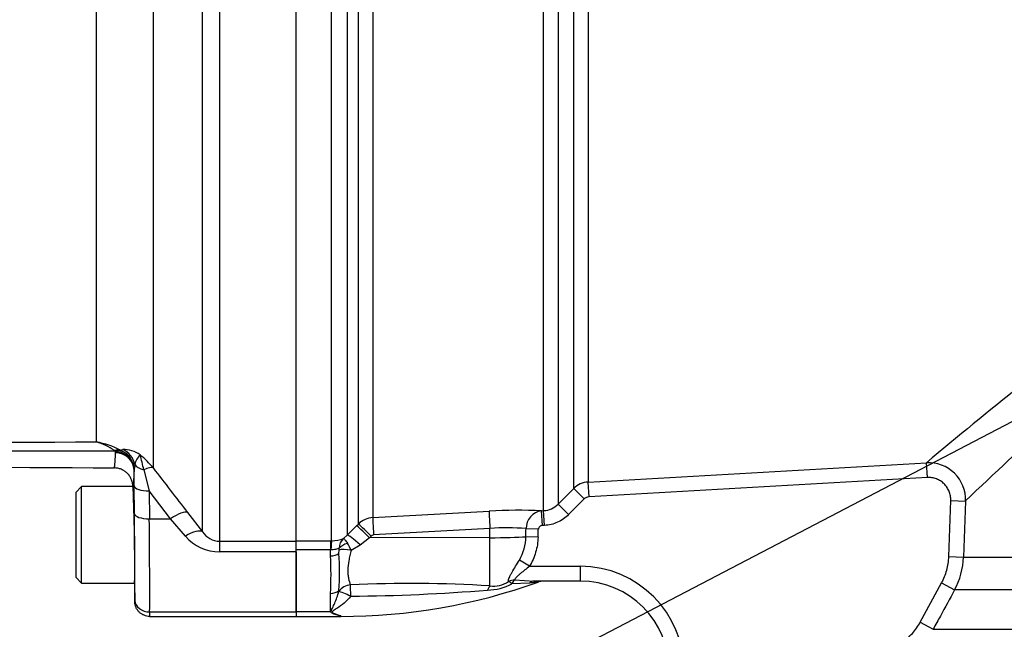
# Paper-space layout 'Sheet1' of a CAD drawing. Units: millimetres. Extents: x 0 to 3564, y 0 to 2520.
# Drawn here: x 559 to 692, y 1780 to 1862 of the extents above; entities that cross this region are included whole.
import ezdxf

# ---------------------------------------------------------------- set-up
doc = ezdxf.new("R2010")
doc.units = ezdxf.units.MM
doc.header["$LTSCALE"] = 6.00024
for name, color, linetype in [('Default', 7, 'Continuous'), ('tangent', 7, 'Continuous'), ('TSH-1', 7, 'Continuous'), ('visible', 7, 'Continuous')]:
    doc.layers.add(name, color=color, linetype=linetype)

# ---------------------------------------------------------------- blocks, each defined once
blk = doc.blocks.new('SE3')
at = {"layer": 'tangent', "color": 7, "linetype": 'Continuous'}
for p, q in [((629.58, 1795.98), (629.58, 1875.35)), ((631.53, 1875.46), (631.53, 1796.86)), ((633.63, 1798.96), (633.63, 1875.39)), ((635.58, 1875.42), (635.58, 1799.83)), ((569.26, 1805.24), (569.26, 1874.23)), ((603.1, 1870.79), (603.1, 1792.67)), ((604.59, 1794.18), (604.59, 1870.66)), ((606.54, 1870.75), (606.54, 1795.05)), ((585.87, 1869.46), (585.87, 1791.86)), ((600.98, 1791.92), (600.98, 1869.65)), ((583.58, 1793.13), (583.58, 1868.1)), ((576.92, 1864.83), (576.92, 1801.74)), ((571.82, 1803.88), (571.76, 1804.04)), ((571.83, 1803.76), (571.82, 1803.88)), ((572.51, 1804.13), (572.81, 1804.22)), ((572.51, 1804.13), (573.23, 1803.72)), ((574.16, 1802.42), (574.33, 1801.48)), ((574.43, 1802.21), (574.34, 1801.53)), ((635.58, 1799.83), (681.22, 1802.43)), ((681.33, 1800.44), (681.22, 1802.43)), ((574.34, 1801.53), (574.33, 1801.48)), ((575.65, 1801.49), (576.36, 1798.64)), ((635.7, 1797.84), (635.58, 1799.83)), ((681.33, 1800.44), (635.7, 1797.84)), ((574.4, 1795.55), (574.36, 1799.3)), ((579.25, 1794.88), (576.36, 1798.64)), ((576.36, 1798.64), (576.4, 1794.88)), ((631.53, 1796.86), (633.63, 1798.96)), ((635.05, 1797.55), (633.63, 1798.96)), ((632.95, 1795.45), (631.53, 1796.86)), ((635.05, 1797.55), (632.95, 1795.45)), ((684.22, 1789.79), (684.49, 1797.35)), ((684.49, 1797.35), (686.48, 1797.28)), ((686.48, 1797.28), (686.22, 1789.72)), ((581.55, 1795.73), (583.58, 1793.13)), ((606.54, 1795.05), (622.23, 1795.92)), ((629.3, 1795.96), (629.58, 1795.98)), ((629.41, 1793.97), (629.3, 1795.96)), ((629.7, 1793.99), (629.58, 1795.98)), ((576.4, 1794.88), (579.25, 1794.88)), ((581.28, 1792.53), (579.25, 1794.88)), ((604.36, 1793.95), (604.59, 1794.18)), ((603.1, 1792.67), (604.36, 1793.95)), ((622.33, 1793.57), (606.64, 1792.7)), ((622.33, 1792.34), (622.33, 1793.57)), ((628.87, 1793.49), (627.21, 1793.55)), ((629.7, 1793.99), (629.41, 1793.97)), ((585.87, 1791.86), (596.22, 1791.86)), ((585.87, 1791.86), (585.87, 1790.42)), ((596.22, 1791.92), (600.82, 1791.92)), ((600.82, 1791.92), (600.98, 1791.92)), ((600.82, 1791.92), (600.82, 1790.69)), ((602.6, 1792.24), (603.1, 1792.67)), ((606.09, 1792.32), (604.83, 1791.35)), ((606.31, 1792.55), (606.09, 1792.32)), ((622.33, 1792.34), (606.09, 1792.32)), ((622.33, 1785.84), (622.33, 1792.34)), ((628.83, 1792.41), (627.18, 1792.47)), ((596.22, 1790.42), (585.87, 1790.42)), ((600.82, 1790.69), (596.22, 1790.69)), ((600.82, 1789.89), (600.82, 1790.69)), ((600.88, 1790.69), (600.82, 1790.69)), ((601.94, 1790.19), (601.98, 1790.67)), ((604.83, 1791.35), (603.61, 1790.63)), ((627.67, 1788.48), (626.31, 1789.33)), ((684.22, 1789.79), (686.22, 1789.72)), ((686.22, 1789.72), (814.22, 1789.72)), ((627.67, 1788.48), (634.52, 1788.48)), ((634.52, 1788.48), (634.52, 1786.48)), ((627.68, 1786.21), (625.29, 1786.14)), ((625.7, 1786.65), (628.28, 1786.48)), ((680.37, 1780.95), (683.26, 1786.25)), ((683.26, 1786.25), (685.01, 1785.29)), ((601.96, 1785.11), (601.94, 1785.22)), ((817.99, 1785.29), (685.01, 1785.29)), ((600.82, 1782.33), (600.82, 1784.82)), ((576.45, 1782.33), (596.22, 1782.33)), ((600.82, 1782.33), (596.22, 1782.33)), ((602.22, 1781.73), (602.22, 1781.83)), ((680.37, 1780.95), (682.12, 1779.99)), ((682.12, 1779.99), (823.11, 1779.99))]:
    blk.add_line(p, q, dxfattribs=at)
for centre, radius, start, end in [((1020.6, 1399.79), 526.6, 126.56, 130.1277), ((1046.08, 1422.02), 519.75, 130.2265, 133.7788), ((539.53, 9620.09), 7814.9, 268.900048, 270.217988), ((564.39, 9625.04), 7821.01, 268.712438, 270.05397), ((566.74, 1792.59), 12.9, 63.4338, 78.74), ((566.22, 1795.58), 10.13, 57.2903, 72.5749), ((571.6, 1803.94), 0.185, 31.6642, 57.156), ((572.78, 1799.95), 4.27, 56.0957, 89.6684), ((571.46, 1801.47), 2.87, 19.4621, 51.8438), ((577.06, 1801.57), 2.7, 134.5371, 166.2875), ((568.78, 1795.34), 10.35, 38.1945, 51.9398), ((543.14, 1794.73), 33.2, 11.7451, 15.2948), ((681.49, 1797.44), 5, 358.1563, 93.1133), ((1134.52, 2227.02), 701.27, 217.3324, 217.95242), ((635.75, 1796.84), 3, 93.2428, 134.9688), ((629.41, 1798.97), 2.99, 273.2915, 315.1937), ((626.2, 1727.18), 68.85, 87.4175, 93.3009), ((629.61, 1793.58), 2.4, 97.4557, 180.6198), ((606.71, 1792.05), 3, 93.2012, 134.8668), ((585.94, 1794.7), 2.84, 213.6316, 268.6968), ((624.68, 1765.48), 28.19, 84.8519, 94.7781), ((585.86, 1796.47), 6.05, 220.6643, 270.0797), ((601.01, 1795.99), 4.07, 269.5815, 293.0022), ((603.79, 1790.89), 1.8, 131.2823, 179.2707), ((598.49, 1788.6), 5.51, 21.7204, 32.7671), ((606.67, 1792.2), 0.497, 93.2809, 135.3259), ((620.59, 1792.6), 6.59, 330.2322, 358.9295), ((600.45, 1790.82), 1.55, 354.4061, 3.2483), ((555.09, 1787.36), 45.81, 356.8281, 3.1719), ((676.24, 1790.07), 9.98, 331.4455, 357.993), ((634.52, 1774.48), 14, 0, 90), ((611.53, 1608.18), 177.99, 86.5217, 92.5731), ((622.82, 1789.26), 3.46, 261.874, 305.6454), ((601.39, 2037.25), 252.81, 270.4945, 274.6821), ((621.91, 1792.44), 7.16, 270.922, 298.2219)]:
    blk.add_arc(centre, radius, start, end, dxfattribs=at)
for centre, major_axis, ratio, start_param, end_param in [((571.7, 1801.79), (1.22, 2.18), 0.760112, 0.227884, 0.632777), ((571.75, 1801.74), (1.99, 1.51), 0.882138, 0.315717, 0.980175), ((571.82, 1801.57), (2.45, 0.49), 0.923177, 0.166109, 1.388525), ((571.83, 1801.44), (2.5, -0.07), 0.929844, 0.047449, 1.595065), ((571.83, 1801.68), (0.75, -2.65), 0.965585, 1.495213, 2.481036), ((571.59, 1801.48), (2.74, -0.28), 0.989563, 0.121409, 0.456756), ((576.33, 1802.59), (-2, -0.01), 0.580687, 0.324208, 1.219199), ((574.62, 1799.85), (2.39, 1.82), 0.286452, 0.132801, 0.923558), ((576.36, 1799.34), (-2, -0.02), 0.351597, 0.018644, 1.566965), ((576.4, 1795.59), (-2, -0.02), 0.351597, 0.018644, 1.566965), ((573.81, 1804.69), (0.45, -26), 0.017452, 0.643196, 1.211196), ((579.25, 1793.83), (2.37, 1.84), 0.284198, 0.106991, 1.35314), ((622.37, 1793.44), (-0.14, 2.5), 0.014547, 0.114368, 1.517557), ((575.81, 1804.73), (0.45, -28), 0.016206, 0.643238, 1.211238), ((606.36, 1792.42), (-1.78, 1.76), 0.024957, 4.761617, 6.201393), ((606.68, 1792.57), (-0.14, 2.5), 0.014548, 0.115804, 1.517557), ((581.28, 1791.22), (2.37, 1.83), 0.357775, 0.098363, 1.301127), ((606.13, 1792.19), (-1.78, 1.76), 0.024956, 4.761618, 6.201665), ((622.22, 1878.69), (0, -152.75), 0.039279, 0.971068, 0.979599), ((622.22, 1878.69), (0, 152.86), 0.052336, 4.112661, 4.121192), ((600.98, 1789.44), (0.02, 2.5), 0.050246, 0.12423, 1.046292), ((603.65, 1790.35), (-1.97, -0.34), 0.657164, 4.871123, 5.595732), ((604.87, 1790.91), (-1.79, 1.75), 0.115318, 4.848643, 6.203281), ((622.22, 1792.65), (6, 0), 0.052336, 4.729842, 5.683457), ((600.82, 1790.63), (-1.4, 0), 0.529962, 1.570796, 2.496516), ((603.64, 1790.1), (-1.97, 0.37), 0.260789, 4.778913, 5.762858), ((625.7, 1784.81), (1.99, 0.15), 0.915804, 1.500287, 1.95058), ((625.7, 1784.81), (-1.14, 1.65), 0.276559, -0.847678, -0.398621), ((625.7, 1784.81), (0.41, 1.96), 0.422463, 0.457837, 0.918882), ((628.28, 1784.48), (0, 2), 0.595671, 0, 0.52128), ((600.82, 1785.82), (1.4, 0), 0.711005, 4.712389, 5.638108), ((603.57, 1784.26), (-1.89, -0.66), 0.85048, 4.441223, 5.387339), ((603.57, 1784.26), (-1.81, 0.85), 0.085571, 4.754606, 5.858333), ((603.57, 1784.26), (-0.04, 2), 0.000261, -1.475307, -0.531453), ((622.36, 1784), (0.25, 1.98), 0.314411, 0.426671, 0.903877), ((574.42, 1784.69), (-0.017, 1), 0.017452, 3.106376, 3.784789), ((576.45, 1783.93), (2, -0.01), 0.799995, 3.170684, 4.717046), ((576.42, 1784.73), (-0.02, 3), 0.005819, 3.141559, 3.78506)]:
    blk.add_ellipse(centre, major_axis=major_axis, ratio=ratio, start_param=start_param, end_param=end_param, dxfattribs=at)
for points, knots in [([(571.66, 1801.74), (571.68, 1801.74), (571.7, 1801.78), (571.73, 1801.95), (571.74, 1802.08), (571.79, 1802.59), (571.81, 1803.09), (571.83, 1803.76)], [0, 0, 0, 0, 0.25, 0.25, 0.5, 0.5, 1, 1, 1, 1]), ([(574.33, 1801.48), (574.31, 1800.75), (574.29, 1800.21), (574.23, 1799.47), (574.2, 1799.28), (574.17, 1799.28)], [0, 0, 0, 0, 0.5, 0.5, 1, 1, 1, 1]), ([(684.49, 1797.35), (684.5, 1797.56), (684.48, 1797.77), (684.41, 1798.17), (684.35, 1798.38), (684.2, 1798.76), (684.1, 1798.94), (683.87, 1799.29), (683.74, 1799.45), (683.44, 1799.74), (683.28, 1799.87), (682.93, 1800.09), (682.74, 1800.18), (682.36, 1800.33), (682.15, 1800.38), (681.74, 1800.44), (681.54, 1800.45), (681.33, 1800.44)], [0, 0, 0, 0, 0.125, 0.125, 0.25, 0.25, 0.375, 0.375, 0.5, 0.5, 0.625, 0.625, 0.75, 0.75, 0.875, 0.875, 1, 1, 1, 1]), ([(632.95, 1795.45), (632.73, 1795.23), (632.5, 1795.03), (632, 1794.69), (631.73, 1794.54), (631.18, 1794.29), (630.89, 1794.19), (630.3, 1794.05), (630, 1794), (629.7, 1793.99)], [0, 0, 0, 0, 0.25, 0.25, 0.5, 0.5, 0.75, 0.75, 1, 1, 1, 1]), ([(629.41, 1793.97), (629.28, 1793.96), (629.15, 1793.92), (628.94, 1793.75), (628.87, 1793.63), (628.87, 1793.49)], [0, 0, 0, 0, 0.5, 0.5, 1, 1, 1, 1]), ([(602.6, 1792.24), (602.61, 1792.24), (602.62, 1792.23), (602.65, 1792.21), (602.66, 1792.2), (602.71, 1792.15), (602.74, 1792.11), (602.88, 1791.93), (602.99, 1791.78), (603.12, 1791.58)], [0, 0, 0, 0, 0.125, 0.125, 0.25, 0.25, 0.5, 0.5, 1, 1, 1, 1]), ([(628.83, 1792.41), (628.82, 1792.07), (628.78, 1791.72), (628.68, 1791.04), (628.6, 1790.7), (628.31, 1789.7), (628.04, 1789.07), (627.67, 1788.48)], [0, 0, 0, 0, 0.25, 0.25, 0.5, 0.5, 1, 1, 1, 1]), ([(601.99, 1790.91), (601.87, 1790.89), (601.71, 1790.82), (601.42, 1790.74), (601.31, 1790.72), (601.1, 1790.69), (600.99, 1790.68), (600.88, 1790.69)], [0, 0, 0, 0, 0.5, 0.5, 0.75, 0.75, 1, 1, 1, 1]), ([(603.61, 1790.63), (603.55, 1790.4), (603.5, 1790.16), (603.39, 1789.7), (603.35, 1789.46), (603.22, 1788.79), (603.17, 1788.36), (603.16, 1787.76), (603.17, 1787.57), (603.2, 1787.19), (603.23, 1787.02), (603.33, 1786.52), (603.43, 1786.24), (603.54, 1785.99)], [0, 0, 0, 0, 0.125, 0.125, 0.25, 0.25, 0.5, 0.5, 0.625, 0.625, 0.75, 0.75, 1, 1, 1, 1]), ([(624.83, 1786.45), (624.82, 1786.59), (624.87, 1786.77), (625.01, 1787.09), (625.07, 1787.2), (625.19, 1787.44), (625.26, 1787.56), (625.48, 1787.94), (625.64, 1788.21), (625.97, 1788.76), (626.14, 1789.04), (626.31, 1789.33)], [0, 0, 0, 0, 0.25, 0.25, 0.375, 0.375, 0.5, 0.5, 0.75, 0.75, 1, 1, 1, 1]), ([(683.26, 1786.25), (683.55, 1786.79), (683.79, 1787.37), (684.11, 1788.56), (684.2, 1789.16), (684.22, 1789.79)], [0, 0, 0, 0, 0.5, 0.5, 1, 1, 1, 1]), ([(627.67, 1788.48), (627.47, 1788.31), (627.26, 1788.15), (626.86, 1787.83), (626.66, 1787.67), (626.38, 1787.44), (626.28, 1787.36), (626.11, 1787.21), (626.02, 1787.13), (625.87, 1786.98), (625.81, 1786.9), (625.72, 1786.76), (625.7, 1786.7), (625.7, 1786.65)], [0, 0, 0, 0, 0.25, 0.25, 0.5, 0.5, 0.625, 0.625, 0.75, 0.75, 0.875, 0.875, 1, 1, 1, 1]), ([(628.86, 1786.36), (628.86, 1786.36), (628.66, 1786.34), (628.2, 1786.28), (627.95, 1786.25), (627.68, 1786.21)], [0.5005051, 0.5005051, 0.5005051, 0.5005051, 0.75, 0.75, 1, 1, 1, 1]), ([(600.93, 1782.24), (600.91, 1782.28), (600.91, 1782.33), (600.92, 1782.44), (600.94, 1782.49), (601, 1782.64), (601.05, 1782.74), (601.2, 1783.06), (601.3, 1783.29), (601.5, 1783.76), (601.6, 1784.01), (601.79, 1784.54), (601.88, 1784.81), (601.96, 1785.11)], [0, 0, 0, 0, 0.0625, 0.0625, 0.125, 0.125, 0.25, 0.25, 0.5, 0.5, 0.75, 0.75, 1, 1, 1, 1]), ([(685.01, 1785.29), (684.37, 1784.12), (683.73, 1782.95), (683.09, 1781.78), (682.77, 1781.19), (682.44, 1780.59), (682.12, 1779.99)], [0, 0, 0, 0, 0.662851, 0.662851, 0.662851, 1, 1, 1, 1]), ([(603.57, 1784.45), (603.03, 1783.77), (602.36, 1783.24), (601.53, 1782.7), (601.36, 1782.6), (601.13, 1782.44), (601.05, 1782.38), (601.09, 1782.25), (601.18, 1782.21), (601.56, 1782.01), (601.9, 1781.91), (602.22, 1781.83)], [0, 0, 0, 0, 0.5, 0.5, 0.625, 0.625, 0.6875, 0.6875, 0.75, 0.75, 1, 1, 1, 1]), ([(677.92, 1778.21), (678.43, 1778.57), (678.9, 1778.98), (679.72, 1779.9), (680.07, 1780.4), (680.37, 1780.95)], [0, 0, 0, 0, 0.5, 0.5, 1, 1, 1, 1])]:
    blk.add_open_spline(points, degree=3, knots=knots, dxfattribs=at)
blk.add_open_spline([(635.7, 1797.84), (635.45, 1797.83), (635.22, 1797.72), (635.05, 1797.55)], degree=3, dxfattribs=at)
at = {"layer": 'visible', "color": 7, "linetype": 'Continuous'}
for p, q in [((596.22, 1791.86), (596.22, 1869.46)), ((574.36, 1799.3), (574.34, 1801.53)), ((567.27, 1799.23), (566.47, 1798.43)), ((566.47, 1798.43), (566.47, 1787.03)), ((567.27, 1786.23), (567.27, 1799.23)), ((574.17, 1799.23), (567.27, 1799.23)), ((574.17, 1799.28), (574.17, 1799.23)), ((596.22, 1790.42), (596.22, 1791.86)), ((596.22, 1782.33), (596.22, 1790.42)), ((596.22, 1790.42), (596.22, 1782.33)), ((566.47, 1787.03), (567.27, 1786.23)), ((567.27, 1786.23), (574.4, 1786.23)), ((574.4, 1786.23), (574.44, 1783.69)), ((634.52, 1786.48), (628.28, 1786.48)), ((596.22, 1782.33), (596.22, 1781.73)), ((596.22, 1782.33), (596.22, 1781.73)), ((576.44, 1781.73), (596.22, 1781.73)), ((596.22, 1781.73), (602.22, 1781.73))]:
    blk.add_line(p, q, dxfattribs=at)
for centre, radius, start, end in [((572.44, 1787.7), 29.61, 355.1874, 4.8126), ((602.22, 1860.64), 78.91, 270, 289.7212), ((629.54, 1784.48), 2, 90.0043, 110.0466), ((634.52, 1774.48), 12, 0, 90), ((603.44, 1785.14), 3.84, 227.0819, 229.1483), ((602.67, 1785.55), 3.74, 242.1815, 263.0948)]:
    blk.add_arc(centre, radius, start, end, dxfattribs=at)
blk.add_ellipse((574.28, 1792.73), major_axis=(-0.11, 6.5), ratio=0.017452, start_param=3.141288, end_param=6.282881, dxfattribs=at)
blk.add_open_spline([(388.65, 1802.4), (450.08, 1802.31), (511.08, 1802.09), (571.66, 1801.74)], degree=3, dxfattribs=at)
for points, knots in [([(574.17, 1799.28), (574.17, 1799.44), (574.15, 1799.6), (574.08, 1799.92), (574.03, 1800.08), (573.9, 1800.37), (573.82, 1800.51), (573.64, 1800.78), (573.53, 1800.91), (573.3, 1801.13), (573.18, 1801.23), (572.91, 1801.41), (572.76, 1801.49), (572.46, 1801.61), (572.31, 1801.66), (571.99, 1801.72), (571.83, 1801.74), (571.66, 1801.74)], [0, 0, 0, 0, 0.125, 0.125, 0.25, 0.25, 0.375, 0.375, 0.5, 0.5, 0.625, 0.625, 0.75, 0.75, 0.875, 0.875, 1, 1, 1, 1]), ([(576.44, 1781.73), (576.18, 1781.73), (575.92, 1781.78), (575.56, 1781.93), (575.45, 1781.99), (575.23, 1782.13), (575.13, 1782.21), (574.95, 1782.39), (574.86, 1782.49), (574.72, 1782.71), (574.65, 1782.82), (574.55, 1783.06), (574.51, 1783.18), (574.46, 1783.44), (574.44, 1783.56), (574.44, 1783.69)], [0, 0, 0, 0, 0.25, 0.25, 0.375, 0.375, 0.5, 0.5, 0.625, 0.625, 0.75, 0.75, 0.875, 0.875, 1, 1, 1, 1])]:
    blk.add_open_spline(points, degree=3, knots=knots, dxfattribs=at)
blk = doc.blocks.new('SEANNOT_GROUP24')
at = {"layer": 'Default', "color": 7, "linetype": 'Continuous'}
blk.add_lwpolyline([(536.21, 1726.36), (727.57, 1826.12)], dxfattribs=at)

psp = doc.layouts.new('Sheet1')

# ---------------------------------------------------------------- block references
at = {"layer": 'Default'}
psp.add_blockref('SEANNOT_GROUP24', (0, 0), dxfattribs=at)
at = {"layer": 'TSH-1'}
psp.add_blockref('SE3', (0, 0), dxfattribs=at)

doc.saveas('drawing.dxf')
